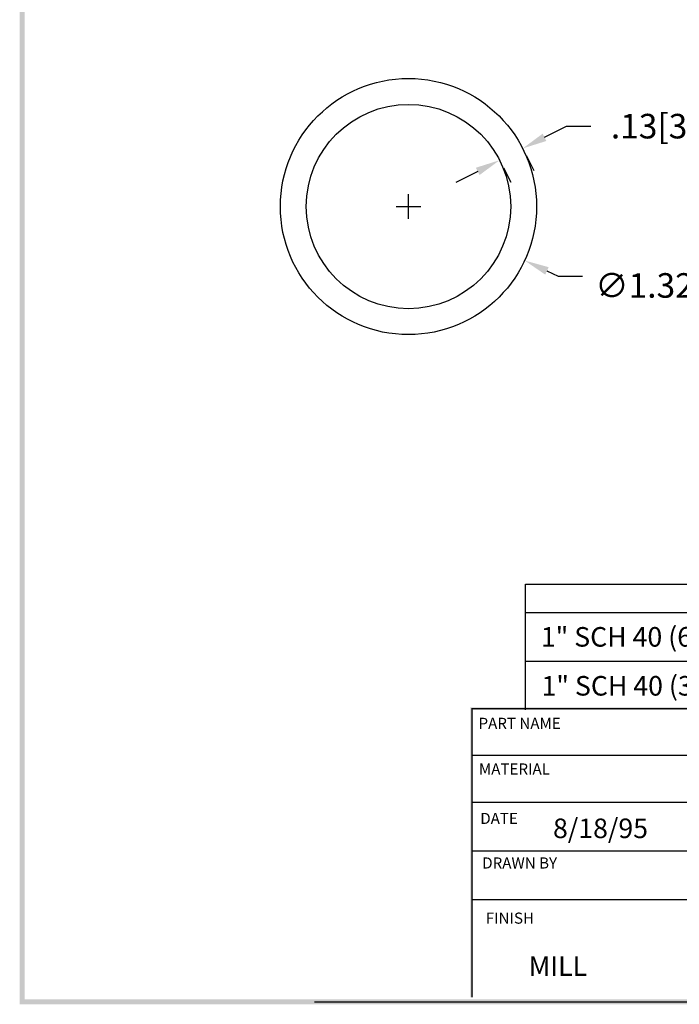
# Model space of a CAD drawing. Extents: x 23.9 to 32.3, y -1.1 to 9.7.
# Drawn here: x 24.2 to 27.6, y -1 to 4.1 of the extents above; entities that cross this region are included whole.
import ezdxf

# ---------------------------------------------------------------- set-up
doc = ezdxf.new("R2010")
doc.units = 0
doc.header["$LTSCALE"] = 0.6
doc.header["$MEASUREMENT"] = 0
doc.layers.get('0').update_dxf_attribs({"linetype": 'CONTINUOUS'})
doc.layers.get('DEFPOINTS').update_dxf_attribs({"linetype": 'CONTINUOUS'})
doc.layers.add('DIM', color=1, linetype='CONTINUOUS')
doc.layers.add('OBJ', color=3, linetype='CONTINUOUS')
doc.styles.add('BAVWM$0$STANDARD', font='txt')
doc.dimstyles.new('ROBS', dxfattribs={"dimtxt": 0.18, "dimasz": 0.18, "dimexe": 0.18, "dimexo": 0.0625, "dimgap": 0.09, "dimtad": 0, "dimtih": 1, "dimtoh": 1, "dimzin": 4, "dimdsep": 46, "dimtxsty": 'STANDARD', "dimcen": 0.09, "dimadec": 0, "dimazin": 0, "dimtfac": 1, "dimtofl": 0, "dimtmove": 0, "dimatfit": 3, "dimfxl": 1, "dimtolj": 1, "dimtzin": 12, "dimarcsym": 0})

# ---------------------------------------------------------------- blocks, each defined once
blk = doc.blocks.new('BAVWM')
for p, q in [((4.2136, 2.1394), (4.2136, 2.7852)), ((4.2136, 2.7852), (9.3938, 2.7852)), ((4.2136, 2.6394), (9.3938, 2.6394)), ((4.2136, 2.3894), (9.3938, 2.3894)), ((3.9371, 2.1481), (3.9371, 0.6642)), ((3.9371, 2.1481), (3.9371, 1.6642)), ((3.9371, 2.1461), (9.383, 2.1461)), ((3.9371, 1.9061), (9.383, 1.9061)), ((5.1228, 1.6642), (3.9371, 1.6642)), ((5.1228, 1.4142), (3.9371, 1.4142)), ((5.1228, 1.1642), (3.9371, 1.1642))]:
    blk.add_line(p, q)
at = {"color": 7}
blk.add_line((3.1299, 0.6404), (9.3799, 0.6404), dxfattribs=at)
for points in [[(1.6424, 11.1404), (1.6174, 11.1404), (1.6424, 0.6529), (1.6174, 0.6279)], [(1.6424, 0.6529), (1.6174, 0.6279), (9.3674, 0.6529), (9.3924, 0.6279)]]:
    blk.add_trace(points, dxfattribs=at)
for points in [[(3.9303, 0.6642), (3.9438, 0.6642), (3.9304, 2.1549), (3.9439, 2.1414)], [(3.9303, 2.1529), (3.9438, 2.1394), (9.383, 2.1529), (9.383, 2.1394)]]:
    blk.add_trace(points)
at = {"style": 'BAVWM$0$STANDARD'}
for s, p in [('PART NAME', (3.9722, 2.0418)), ('MATERIAL', (3.9744, 1.8075)), ('DATE    ', (3.9812, 1.5537)), ('DRAWN BY', (3.9912, 1.325)), ('FINISH', (4.0095, 1.0418))]:
    blk.add_text(s, height=0.05695, dxfattribs=at).set_placement(p)
blk = doc.blocks.new('*D2')
at = {"color": 0, "linetype": 'ByBlock'}
for p, q in [((27.7156, 3.4601), (27.7156, 3.5861)), ((27.6526, 3.5231), (27.7786, 3.5231)), ((28.426, 3.1927), (28.4831, 3.1662)), ((28.4831, 3.1662), (28.6091, 3.1662))]:
    blk.add_line(p, q, dxfattribs=at)
blk.add_solid([(28.4349, 3.2118), (28.4172, 3.1737), (28.3118, 3.2459)], dxfattribs=at)
at = {"layer": 'DEFPOINTS', "color": 0, "linetype": 'ByBlock'}
for p in [(27.1194, 3.8003), (28.3118, 3.2459)]:
    blk.add_point(p, dxfattribs=at)
at = {"color": 0, "linetype": 'ByBlock', "insert": (29.2377, 3.118), "char_height": 0.126, "attachment_point": 5}
blk.add_mtext('\\A1;∅1.32[∅33.4]', dxfattribs=at)
blk = doc.blocks.new('*D3')
at = {"color": 0, "linetype": 'ByBlock'}
for p, q in [((28.4139, 3.8784), (28.5261, 3.9357)), ((28.5261, 3.9357), (28.6521, 3.9357)), ((28.3212, 3.7828), (28.3588, 3.7089)), ((28.0709, 3.7035), (27.9586, 3.6463)), ((28.2027, 3.7224), (28.2404, 3.6485))]:
    blk.add_line(p, q, dxfattribs=at)
for points in [[(28.4043, 3.8971), (28.4234, 3.8597), (28.3016, 3.8212)], [(28.0613, 3.7222), (28.0804, 3.6848), (28.1831, 3.7608)]]:
    blk.add_solid(points, dxfattribs=at)
at = {"layer": 'DEFPOINTS', "color": 0, "linetype": 'ByBlock'}
for p in [(28.3013, 3.8218), (28.3016, 3.8212), (28.1828, 3.7613)]:
    blk.add_point(p, dxfattribs=at)
at = {"color": 0, "linetype": 'ByBlock', "insert": (29.0511, 3.9357), "char_height": 0.126, "attachment_point": 5}
blk.add_mtext('\\A1;.13[3.4]', dxfattribs=at)

msp = doc.modelspace()

# ---------------------------------------------------------------- linework, layer by layer
at = {"layer": 'OBJ', "color": 7}
for radius in [0.6575, 0.5245]:
    msp.add_circle((26.2232, 3.1191), radius, dxfattribs=at)

# ---------------------------------------------------------------- block references
at = {"color": 7}
msp.add_blockref('BAVWM', (22.6105, -1.6042), dxfattribs=at)

# ---------------------------------------------------------------- texts
at = {"layer": 'DIM', "color": 7}
for s, height, p in [('1" SCH 40 (6063) ALUMINUM PIPE', 0.100394, (26.9024, 0.8598)), ('1" SCH 40 (304) STAINLESS STEEL PIPE', 0.100394, (26.906, 0.6086)), ('8/18/95', 0.10039, (26.965, -0.1231)), ('MILL', 0.10039, (26.8399, -0.8305))]:
    msp.add_text(s, height=height, dxfattribs=at).set_placement(p)

# ---------------------------------------------------------------- dimensions: what is measured, and where the dimension line sits
dim = msp.add_aligned_dim(p1=(26.6905, 3.3573), p2=(26.8089, 3.4177), distance=-0.0006, dimstyle='ROBS', override={"dimscale": 0.7, "dimatfit": 2}, dxfattribs=at)
dim.commit()
dim.dimension.update_dxf_attribs({"geometry": '*D3', "text_midpoint": (27.5587, 3.5316), "insert": (-1.4924, -0.404)})
dim = msp.add_diameter_dim_2p(p1=(25.627, 3.3963), p2=(26.8194, 2.8418), dimstyle='ROBS', override={"dimscale": 0.7, "dimatfit": 2}, dxfattribs=at)
dim.commit()
dim.dimension.update_dxf_attribs({"geometry": '*D2', "text_midpoint": (27.7454, 2.714), "dimtype": 163, "insert": (-1.4924, -0.404)})

doc.saveas('drawing.dxf')
